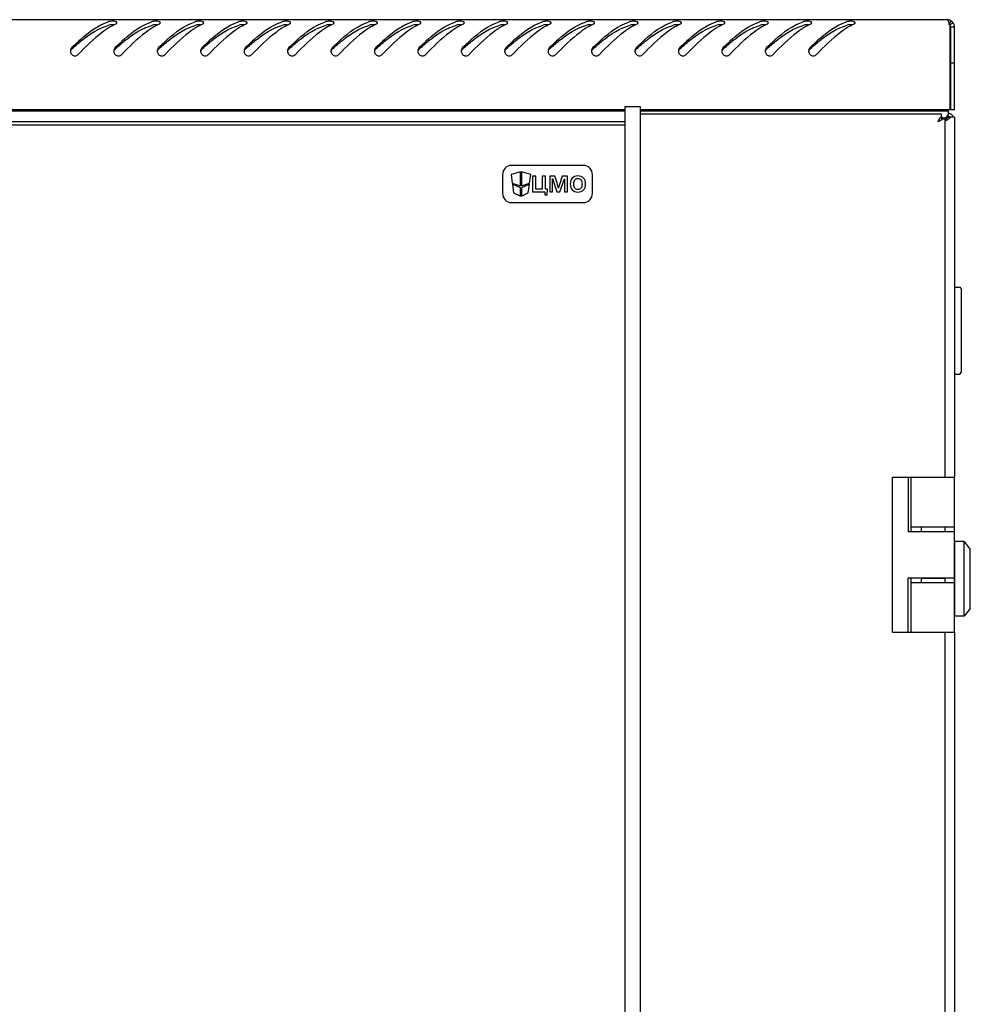
# Model space of a CAD drawing. Units: millimetres. Extents: x 0 to 594, y 0 to 420.
# Drawn here: x 66 to 97, y 201 to 233 of the extents above; entities that cross this region are included whole.
import ezdxf

# ---------------------------------------------------------------- set-up
doc = ezdxf.new("R2010")
doc.units = ezdxf.units.MM
doc.header["$LTSCALE"] = 32.67
doc.layers.get('0').update_dxf_attribs({"linetype": 'CONTINUOUS'})

msp = doc.modelspace()

# ---------------------------------------------------------------- linework, layer by layer
at = {"color": 3, "linetype": 'Continuous'}
for p, q in [((96.22023, 232.758), (37.40023, 232.758)), ((96.32023, 229.858), (96.32023, 232.47489)), ((96.46023, 229.858), (96.46023, 232.518)), ((85.84023, 229.858), (47.78023, 229.858)), ((47.78023, 229.818), (85.84023, 229.818)), ((96.32023, 229.858), (86.34023, 229.858)), ((86.34023, 229.818), (96.26023, 229.818)), ((93.71023, 229.858), (93.71023, 229.818)), ((96.26023, 229.818), (96.26023, 229.70084)), ((96.04023, 229.713), (86.34023, 229.713)), ((86.34023, 126.213), (86.34023, 229.69468)), ((96.04023, 229.63809), (96.04023, 229.713)), ((96.16023, 218.018), (96.16023, 229.593)), ((96.46023, 229.618), (96.34307, 229.618)), ((96.46023, 229.618), (96.46023, 218.018)), ((96.16023, 216.268), (96.16023, 216.418)), ((95.39967, 214.758), (96.16023, 214.758)), ((96.16023, 214.618), (96.16023, 214.758)), ((96.16023, 142.918), (96.16023, 213.018)), ((96.46023, 213.018), (96.46023, 142.918))]:
    msp.add_line(p, q, dxfattribs=at)
at = {"color": 7, "linetype": 'Continuous'}
for p, q in [((96.3411, 232.72534), (96.2863, 232.63134)), ((96.41516, 232.658), (96.31769, 232.588)), ((96.34023, 229.858), (96.34023, 232.518)), ((96.46023, 232.518), (96.34023, 232.518)), ((96.46023, 231.358), (96.34023, 231.358)), ((85.84023, 125.963), (85.84023, 229.963)), ((85.84023, 229.963), (86.34023, 229.963)), ((86.34023, 229.69468), (86.34023, 229.963)), ((93.59023, 229.858), (93.59023, 229.818)), ((96.46023, 229.858), (96.34023, 229.858)), ((85.84023, 229.463), (47.78023, 229.463)), ((96.04023, 229.63809), (96.04023, 229.55554)), ((96.04023, 229.593), (96.16023, 229.593)), ((96.19174, 229.54951), (96.16024, 229.51802)), ((96.19174, 229.54951), (96.19781, 229.55558)), ((96.19531, 229.55308), (96.19174, 229.54951)), ((96.26023, 229.618), (96.19531, 229.55308)), ((96.26023, 229.618), (96.26023, 229.70084)), ((96.34307, 229.618), (96.26023, 229.618)), ((85.84023, 229.363), (47.78023, 229.363)), ((82.47023, 227.85692), (82.16873, 227.76692)), ((84.49023, 228.063), (82.19023, 228.063)), ((82.47023, 227.40692), (82.47023, 227.85692)), ((82.49723, 227.85692), (82.49723, 227.40692)), ((82.79873, 227.76692), (82.49723, 227.85692)), ((81.89023, 227.763), (81.89023, 227.163)), ((82.16873, 227.76692), (82.20573, 227.48588)), ((82.76173, 227.48588), (82.79873, 227.76692)), ((82.85403, 227.713), (82.85403, 227.213)), ((82.96266, 227.713), (82.85403, 227.713)), ((82.96266, 227.29796), (82.96266, 227.713)), ((83.17088, 227.713), (83.17088, 227.29796)), ((83.27917, 227.713), (83.17088, 227.713)), ((83.27917, 227.29796), (83.27917, 227.713)), ((83.41009, 227.713), (83.41009, 227.213)), ((83.58, 227.713), (83.41009, 227.713)), ((83.50305, 227.213), (83.50305, 227.6357)), ((83.50305, 227.6357), (83.6392, 227.213)), ((83.81225, 227.713), (83.72589, 227.44594)), ((83.74121, 227.213), (83.88362, 227.63431)), ((83.98843, 227.713), (83.81225, 227.713)), ((83.88362, 227.63431), (83.88362, 227.213)), ((83.98843, 227.213), (83.98843, 227.713)), ((84.79023, 227.163), (84.79023, 227.763)), ((82.20573, 227.48588), (82.47023, 227.40692)), ((82.20928, 227.45888), (82.24628, 227.17783)), ((82.47023, 227.33492), (82.20928, 227.45888)), ((82.24628, 227.17783), (82.47023, 227.07145)), ((82.47023, 227.07145), (82.47023, 227.33492)), ((82.49723, 227.40692), (82.76173, 227.48588)), ((82.75817, 227.45888), (82.49723, 227.33492)), ((82.49723, 227.33492), (82.49723, 227.07145)), ((82.49723, 227.07145), (82.72117, 227.17783)), ((82.72117, 227.17783), (82.75817, 227.45888)), ((82.85403, 227.213), (83.25062, 227.213)), ((83.17088, 227.29796), (82.96266, 227.29796)), ((83.25062, 227.213), (83.25619, 227.11585)), ((83.34323, 227.29796), (83.27917, 227.29796)), ((83.33279, 227.11585), (83.34323, 227.29796)), ((83.41009, 227.213), (83.50305, 227.213)), ((83.6392, 227.213), (83.74121, 227.213)), ((83.88362, 227.213), (83.98843, 227.213)), ((82.19023, 226.863), (84.49023, 226.863)), ((83.25619, 227.11585), (83.33279, 227.11585)), ((96.47023, 221.338), (96.47023, 224.138)), ((96.47023, 224.138), (96.62023, 224.138)), ((96.67023, 224.088), (96.67023, 221.388)), ((96.47023, 223.988), (96.46023, 223.988)), ((96.47023, 221.488), (96.46023, 221.488)), ((96.47023, 221.338), (96.62023, 221.338)), ((94.46023, 213.018), (94.46023, 218.018)), ((94.46023, 218.018), (96.46023, 218.018)), ((94.96726, 218.018), (94.96726, 216.268)), ((95.06726, 216.268), (95.06726, 218.018)), ((96.46023, 213.018), (96.46023, 218.018)), ((95.06726, 216.418), (96.46023, 216.418)), ((95.39967, 216.268), (95.39967, 216.418)), ((94.96726, 216.268), (96.46023, 216.268)), ((96.47023, 213.538), (96.47023, 215.938)), ((96.77023, 215.938), (96.47023, 215.938)), ((96.77023, 213.538), (96.77023, 215.938)), ((96.77023, 215.938), (96.97023, 215.688)), ((96.46023, 215.688), (96.47023, 215.688)), ((96.97023, 213.788), (96.97023, 215.688)), ((96.46023, 215.338), (96.47023, 215.338)), ((94.96726, 213.018), (94.96726, 214.768)), ((94.96726, 214.768), (96.46023, 214.768)), ((95.06726, 213.018), (95.06726, 214.768)), ((95.06726, 214.618), (96.46023, 214.618)), ((95.39967, 214.618), (95.39967, 214.768)), ((95.40951, 214.768), (95.40951, 214.758)), ((96.00943, 214.758), (96.00943, 214.768)), ((96.46023, 214.138), (96.47023, 214.138)), ((96.46023, 213.788), (96.47023, 213.788)), ((96.77023, 213.538), (96.47023, 213.538)), ((96.97023, 213.788), (96.77023, 213.538)), ((94.46023, 213.018), (95.06726, 213.018)), ((95.07086, 213.018), (96.46023, 213.018))]:
    msp.add_line(p, q, dxfattribs=at)
at = {"color": 3, "linetype": 'Continuous'}
for centre, radius, start, end in [((69.65315, 231.25968), 1.50484, 107.359218, 109.094198), ((70.299, 230.74876), 2.06247, 116.598636, 119.022062), ((70.22439, 230.89657), 1.8969, 115.2148, 116.582622), ((71.05315, 231.25968), 1.50484, 107.359218, 109.094198), ((71.699, 230.74876), 2.06247, 116.598636, 119.022062), ((71.62439, 230.89657), 1.8969, 115.2148, 116.582622), ((72.45315, 231.25968), 1.50484, 107.359218, 109.094198), ((73.099, 230.74876), 2.06247, 116.598636, 119.022062), ((73.02439, 230.89657), 1.8969, 115.2148, 116.582622), ((73.85315, 231.25968), 1.50484, 107.359218, 109.094198), ((74.499, 230.74876), 2.06247, 116.598636, 119.022062), ((74.42439, 230.89657), 1.8969, 115.2148, 116.582622), ((75.25315, 231.25968), 1.50484, 107.359218, 109.094198), ((75.899, 230.74876), 2.06247, 116.598636, 119.022062), ((75.82439, 230.89657), 1.8969, 115.2148, 116.582622), ((76.65315, 231.25968), 1.50484, 107.359218, 109.094198), ((77.299, 230.74876), 2.06247, 116.598636, 119.022062), ((77.22439, 230.89657), 1.8969, 115.2148, 116.582622), ((78.05315, 231.25968), 1.50484, 107.359218, 109.094198), ((78.699, 230.74876), 2.06247, 116.598636, 119.022062), ((78.62439, 230.89657), 1.8969, 115.2148, 116.582622), ((79.45315, 231.25968), 1.50484, 107.359218, 109.094198), ((80.099, 230.74876), 2.06247, 116.598636, 119.022062), ((80.02439, 230.89657), 1.8969, 115.2148, 116.582622), ((80.85315, 231.25968), 1.50484, 107.359218, 109.094198), ((81.499, 230.74876), 2.06247, 116.598636, 119.022062), ((81.42439, 230.89657), 1.8969, 115.2148, 116.582622), ((82.25315, 231.25968), 1.50484, 107.359218, 109.094198), ((82.899, 230.74876), 2.06247, 116.598636, 119.022062), ((82.82439, 230.89657), 1.8969, 115.2148, 116.582622), ((83.65315, 231.25968), 1.50484, 107.359218, 109.094198), ((84.299, 230.74876), 2.06247, 116.598636, 119.022062), ((84.22439, 230.89657), 1.8969, 115.2148, 116.582622), ((85.05315, 231.25968), 1.50484, 107.359218, 109.094198), ((85.699, 230.74876), 2.06247, 116.598636, 119.022062), ((85.62439, 230.89657), 1.8969, 115.2148, 116.582622), ((86.45315, 231.25968), 1.50484, 107.359218, 109.094198), ((87.099, 230.74876), 2.06247, 116.598636, 119.022062), ((87.02439, 230.89657), 1.8969, 115.2148, 116.582622), ((87.85315, 231.25968), 1.50484, 107.359218, 109.094198), ((88.499, 230.74876), 2.06247, 116.598636, 119.022062), ((88.42439, 230.89657), 1.8969, 115.2148, 116.582622), ((89.25315, 231.25968), 1.50484, 107.359218, 109.094198), ((89.899, 230.74876), 2.06247, 116.598636, 119.022062), ((89.82439, 230.89657), 1.8969, 115.2148, 116.582622), ((90.65315, 231.25968), 1.50484, 107.359218, 109.094198), ((91.299, 230.74876), 2.06247, 116.598636, 119.022062), ((91.22439, 230.89657), 1.8969, 115.2148, 116.582622), ((92.05315, 231.25968), 1.50484, 107.359218, 109.094198), ((92.699, 230.74876), 2.06247, 116.598636, 119.022062), ((92.62439, 230.89657), 1.8969, 115.2148, 116.582622), ((93.45315, 231.25968), 1.50484, 107.359218, 109.094198), ((94.099, 230.74876), 2.06247, 116.598636, 119.022062), ((94.02439, 230.89657), 1.8969, 115.2148, 116.582622), ((96.22023, 232.518), 0.24, 0, 90), ((95.15956, 232.33209), 1.16593, 14.521672, 14.784888), ((95.08592, 232.31303), 1.24201, 14.202954, 14.521035), ((94.8636, 232.2574), 1.47117, 13.045312, 14.17893), ((70.39602, 230.57283), 2.26338, 119.009108, 120.494982), ((71.79602, 230.57283), 2.26338, 119.009108, 120.494982), ((73.19602, 230.57283), 2.26338, 119.009108, 120.494982), ((74.59602, 230.57283), 2.26338, 119.009108, 120.494982), ((75.99602, 230.57283), 2.26338, 119.009108, 120.494982), ((77.39602, 230.57283), 2.26338, 119.009108, 120.494982), ((78.79602, 230.57283), 2.26338, 119.009108, 120.494982), ((80.19602, 230.57283), 2.26338, 119.009108, 120.494982), ((81.59602, 230.57283), 2.26338, 119.009108, 120.494982), ((82.99602, 230.57283), 2.26338, 119.009108, 120.494982), ((84.39602, 230.57283), 2.26338, 119.009108, 120.494982), ((85.79602, 230.57283), 2.26338, 119.009108, 120.494982), ((87.19602, 230.57283), 2.26338, 119.009108, 120.494982), ((88.59602, 230.57283), 2.26338, 119.009108, 120.494982), ((89.99602, 230.57283), 2.26338, 119.009108, 120.494982), ((91.39602, 230.57283), 2.26338, 119.009108, 120.494982), ((92.79602, 230.57283), 2.26338, 119.009108, 120.494982), ((94.19602, 230.57283), 2.26338, 119.009108, 120.494982), ((93.11308, 231.8882), 3.26037, 10.366375, 11.117055), ((68.10983, 231.74811), 0.15153, 165.189816, 180.089674), ((68.11417, 231.74797), 0.15586, 180.036053, 185.845828), ((69.50983, 231.74811), 0.15153, 165.189816, 180.089674), ((69.51417, 231.74797), 0.15586, 180.036053, 185.845828), ((70.90983, 231.74811), 0.15153, 165.189816, 180.089674), ((70.91417, 231.74797), 0.15586, 180.036053, 185.845828), ((72.30983, 231.74811), 0.15153, 165.189816, 180.089674), ((72.31417, 231.74797), 0.15586, 180.036053, 185.845828), ((73.70983, 231.74811), 0.15153, 165.189816, 180.089674), ((73.71417, 231.74797), 0.15586, 180.036053, 185.845828), ((75.10983, 231.74811), 0.15153, 165.189816, 180.089674), ((75.11417, 231.74797), 0.15586, 180.036053, 185.845828), ((76.50983, 231.74811), 0.15153, 165.189816, 180.089674), ((76.51417, 231.74797), 0.15586, 180.036053, 185.845828), ((77.90983, 231.74811), 0.15153, 165.189816, 180.089674), ((77.91417, 231.74797), 0.15586, 180.036053, 185.845828), ((79.30983, 231.74811), 0.15153, 165.189816, 180.089674), ((79.31417, 231.74797), 0.15586, 180.036053, 185.845828), ((80.70983, 231.74811), 0.15153, 165.189816, 180.089674), ((80.71417, 231.74797), 0.15586, 180.036053, 185.845828), ((82.10983, 231.74811), 0.15153, 165.189816, 180.089674), ((82.11417, 231.74797), 0.15586, 180.036053, 185.845828), ((83.50983, 231.74811), 0.15153, 165.189816, 180.089674), ((83.51417, 231.74797), 0.15586, 180.036053, 185.845828), ((84.90983, 231.74811), 0.15153, 165.189816, 180.089674), ((84.91417, 231.74797), 0.15586, 180.036053, 185.845828), ((86.30983, 231.74811), 0.15153, 165.189816, 180.089674), ((86.31417, 231.74797), 0.15586, 180.036053, 185.845828), ((87.70983, 231.74811), 0.15153, 165.189816, 180.089674), ((87.71417, 231.74797), 0.15586, 180.036053, 185.845828), ((89.10983, 231.74811), 0.15153, 165.189816, 180.089674), ((89.11417, 231.74797), 0.15586, 180.036053, 185.845828), ((90.50983, 231.74811), 0.15153, 165.189816, 180.089674), ((90.51417, 231.74797), 0.15586, 180.036053, 185.845828), ((91.90983, 231.74811), 0.15153, 165.189816, 180.089674), ((91.91417, 231.74797), 0.15586, 180.036053, 185.845828), ((96.25023, 229.538), 0.2, 23.608834, 86.380953), ((96.65161, 229.10009), 0.81461, 141.047853, 142.740428), ((97.7584, 228.47121), 1.94006, 144.019607, 145.464289), ((97.49386, 228.66198), 1.61392, 143.675876, 143.982378), ((95.45615, 230.64671), 1.35882, 306.280951, 308.0036)]:
    msp.add_arc(centre, radius, start, end, dxfattribs=at)
at = {"color": 7, "linetype": 'Continuous'}
for centre, radius, start, end in [((69.31016, 232.03326), 0.56, 85.693804, 93.946087), ((70.71016, 232.03326), 0.56, 85.693804, 93.946087), ((72.11016, 232.03326), 0.56, 85.693804, 93.946087), ((73.51016, 232.03326), 0.56, 85.693804, 93.946087), ((74.91016, 232.03326), 0.56, 85.693804, 93.946087), ((76.31016, 232.03326), 0.56, 85.693804, 93.946087), ((77.71016, 232.03326), 0.56, 85.693804, 93.946087), ((79.11016, 232.03326), 0.56, 85.693804, 93.946087), ((80.51016, 232.03326), 0.56, 85.693804, 93.946087), ((81.91016, 232.03326), 0.56, 85.693804, 93.946087), ((83.31016, 232.03326), 0.56, 85.693804, 93.946087), ((84.71016, 232.03326), 0.56, 85.693804, 93.946087), ((86.11016, 232.03326), 0.56, 85.693804, 93.946087), ((87.51016, 232.03326), 0.56, 85.693804, 93.946087), ((88.91016, 232.03326), 0.56, 85.693804, 93.946087), ((90.31016, 232.03326), 0.56, 85.693804, 93.946087), ((91.71016, 232.03326), 0.56, 85.693804, 93.946087), ((93.11016, 232.03326), 0.56, 85.693804, 93.946087), ((96.22023, 232.518), 0.12, 0, 54.367077), ((74.24964, 224.88132), 9.33182, 131.862908, 132.027719), ((75.64964, 224.88132), 9.33182, 131.862908, 132.027719), ((77.04964, 224.88132), 9.33182, 131.862908, 132.027719), ((78.44964, 224.88132), 9.33182, 131.862908, 132.027719), ((79.84964, 224.88132), 9.33182, 131.862908, 132.027719), ((81.24964, 224.88132), 9.33182, 131.862908, 132.027719), ((82.64964, 224.88132), 9.33182, 131.862908, 132.027719), ((84.04964, 224.88132), 9.33182, 131.862908, 132.027719), ((85.44964, 224.88132), 9.33182, 131.862908, 132.027719), ((86.84964, 224.88132), 9.33182, 131.862908, 132.027719), ((88.24964, 224.88132), 9.33182, 131.862908, 132.027719), ((89.64964, 224.88132), 9.33182, 131.862908, 132.027719), ((91.04964, 224.88132), 9.33182, 131.862908, 132.027719), ((92.44964, 224.88132), 9.33182, 131.862908, 132.027719), ((93.84964, 224.88132), 9.33182, 131.862908, 132.027719), ((95.24964, 224.88132), 9.33182, 131.862908, 132.027719), ((96.64964, 224.88132), 9.33182, 131.862908, 132.027719), ((98.04964, 224.88132), 9.33182, 131.862908, 132.027719), ((96.25023, 229.538), 0.1, 53.396055, 83.281166), ((82.19023, 227.763), 0.3, 90, 180), ((84.49023, 227.763), 0.3, 0, 90), ((82.19023, 227.163), 0.3, 180, 270), ((84.49023, 227.163), 0.3, 270, 360), ((96.62023, 224.088), 0.05, 0, 90), ((96.62023, 221.388), 0.05, 270, 360)]:
    msp.add_arc(centre, radius, start, end, dxfattribs=at)
at = {"color": 3, "linetype": 'Continuous'}
for points, knots in [([(68.00208, 231.85401), (68.09636, 231.94715), (68.44037, 232.27332), (68.83598, 232.5693), (69.16088, 232.68173)], [0, 0, 0, 0, 0.27822399, 1, 1, 1, 1]), ([(69.46006, 232.65851), (69.46003, 232.682), (69.37236, 232.71332), (69.31429, 232.71087), (69.2701, 232.70739)], [0, 0, 0, 0, 0.34627005, 1, 1, 1, 1]), ([(69.40208, 231.85401), (69.49636, 231.94715), (69.84037, 232.27332), (70.23598, 232.5693), (70.56088, 232.68173)], [0, 0, 0, 0, 0.27822399, 1, 1, 1, 1]), ([(69.41629, 232.61272), (69.42467, 232.61667), (69.43903, 232.62495), (69.45116, 232.63669), (69.45503, 232.6428)], [0, 0, 0, 0, 0.56153535, 1, 1, 1, 1]), ([(69.45503, 232.6428), (69.4566, 232.64528), (69.4591, 232.65031), (69.46007, 232.65589), (69.46006, 232.65851)], [0, 0, 0, 0, 0.52757923, 1, 1, 1, 1]), ([(70.86006, 232.65851), (70.86003, 232.682), (70.77236, 232.71332), (70.71429, 232.71087), (70.6701, 232.70739)], [0, 0, 0, 0, 0.34627005, 1, 1, 1, 1]), ([(70.80208, 231.85401), (70.89636, 231.94715), (71.24037, 232.27332), (71.63598, 232.5693), (71.96088, 232.68173)], [0, 0, 0, 0, 0.27822399, 1, 1, 1, 1]), ([(70.81629, 232.61272), (70.82467, 232.61667), (70.83903, 232.62495), (70.85116, 232.63669), (70.85503, 232.6428)], [0, 0, 0, 0, 0.56153535, 1, 1, 1, 1]), ([(70.85503, 232.6428), (70.8566, 232.64528), (70.8591, 232.65031), (70.86007, 232.65589), (70.86006, 232.65851)], [0, 0, 0, 0, 0.52757923, 1, 1, 1, 1]), ([(72.26006, 232.65851), (72.26003, 232.682), (72.17236, 232.71332), (72.11429, 232.71087), (72.0701, 232.70739)], [0, 0, 0, 0, 0.34627005, 1, 1, 1, 1]), ([(72.20208, 231.85401), (72.29636, 231.94715), (72.64037, 232.27332), (73.03598, 232.5693), (73.36088, 232.68173)], [0, 0, 0, 0, 0.27822399, 1, 1, 1, 1]), ([(72.21629, 232.61272), (72.22467, 232.61667), (72.23903, 232.62495), (72.25116, 232.63669), (72.25503, 232.6428)], [0, 0, 0, 0, 0.56153535, 1, 1, 1, 1]), ([(72.25503, 232.6428), (72.2566, 232.64528), (72.2591, 232.65031), (72.26007, 232.65589), (72.26006, 232.65851)], [0, 0, 0, 0, 0.52757923, 1, 1, 1, 1]), ([(73.66006, 232.65851), (73.66003, 232.682), (73.57236, 232.71332), (73.51429, 232.71087), (73.4701, 232.70739)], [0, 0, 0, 0, 0.34627005, 1, 1, 1, 1]), ([(73.60208, 231.85401), (73.69636, 231.94715), (74.04037, 232.27332), (74.43598, 232.5693), (74.76088, 232.68173)], [0, 0, 0, 0, 0.27822399, 1, 1, 1, 1]), ([(73.61629, 232.61272), (73.62467, 232.61667), (73.63903, 232.62495), (73.65116, 232.63669), (73.65503, 232.6428)], [0, 0, 0, 0, 0.56153535, 1, 1, 1, 1]), ([(73.65503, 232.6428), (73.6566, 232.64528), (73.6591, 232.65031), (73.66007, 232.65589), (73.66006, 232.65851)], [0, 0, 0, 0, 0.52757923, 1, 1, 1, 1]), ([(75.06006, 232.65851), (75.06003, 232.682), (74.97236, 232.71332), (74.91429, 232.71087), (74.8701, 232.70739)], [0, 0, 0, 0, 0.34627005, 1, 1, 1, 1]), ([(75.00208, 231.85401), (75.09636, 231.94715), (75.44037, 232.27332), (75.83598, 232.5693), (76.16088, 232.68173)], [0, 0, 0, 0, 0.27822399, 1, 1, 1, 1]), ([(75.01629, 232.61272), (75.02467, 232.61667), (75.03903, 232.62495), (75.05116, 232.63669), (75.05503, 232.6428)], [0, 0, 0, 0, 0.56153535, 1, 1, 1, 1]), ([(75.05503, 232.6428), (75.0566, 232.64528), (75.0591, 232.65031), (75.06007, 232.65589), (75.06006, 232.65851)], [0, 0, 0, 0, 0.52757923, 1, 1, 1, 1]), ([(76.46006, 232.65851), (76.46003, 232.682), (76.37236, 232.71332), (76.31429, 232.71087), (76.2701, 232.70739)], [0, 0, 0, 0, 0.34627005, 1, 1, 1, 1]), ([(76.40208, 231.85401), (76.49636, 231.94715), (76.84037, 232.27332), (77.23598, 232.5693), (77.56088, 232.68173)], [0, 0, 0, 0, 0.27822399, 1, 1, 1, 1]), ([(76.41629, 232.61272), (76.42467, 232.61667), (76.43903, 232.62495), (76.45116, 232.63669), (76.45503, 232.6428)], [0, 0, 0, 0, 0.56153535, 1, 1, 1, 1]), ([(76.45503, 232.6428), (76.4566, 232.64528), (76.4591, 232.65031), (76.46007, 232.65589), (76.46006, 232.65851)], [0, 0, 0, 0, 0.52757923, 1, 1, 1, 1]), ([(77.86006, 232.65851), (77.86003, 232.682), (77.77236, 232.71332), (77.71429, 232.71087), (77.6701, 232.70739)], [0, 0, 0, 0, 0.34627005, 1, 1, 1, 1]), ([(77.80208, 231.85401), (77.89636, 231.94715), (78.24037, 232.27332), (78.63598, 232.5693), (78.96088, 232.68173)], [0, 0, 0, 0, 0.27822399, 1, 1, 1, 1]), ([(77.81629, 232.61272), (77.82467, 232.61667), (77.83903, 232.62495), (77.85116, 232.63669), (77.85503, 232.6428)], [0, 0, 0, 0, 0.56153535, 1, 1, 1, 1]), ([(77.85503, 232.6428), (77.8566, 232.64528), (77.8591, 232.65031), (77.86007, 232.65589), (77.86006, 232.65851)], [0, 0, 0, 0, 0.52757923, 1, 1, 1, 1]), ([(79.26006, 232.65851), (79.26003, 232.682), (79.17236, 232.71332), (79.11429, 232.71087), (79.0701, 232.70739)], [0, 0, 0, 0, 0.34627005, 1, 1, 1, 1]), ([(79.20208, 231.85401), (79.29636, 231.94715), (79.64037, 232.27332), (80.03598, 232.5693), (80.36088, 232.68173)], [0, 0, 0, 0, 0.27822399, 1, 1, 1, 1]), ([(79.21629, 232.61272), (79.22467, 232.61667), (79.23903, 232.62495), (79.25116, 232.63669), (79.25503, 232.6428)], [0, 0, 0, 0, 0.56153535, 1, 1, 1, 1]), ([(79.25503, 232.6428), (79.2566, 232.64528), (79.2591, 232.65031), (79.26007, 232.65589), (79.26006, 232.65851)], [0, 0, 0, 0, 0.52757923, 1, 1, 1, 1]), ([(80.66006, 232.65851), (80.66003, 232.682), (80.57236, 232.71332), (80.51429, 232.71087), (80.4701, 232.70739)], [0, 0, 0, 0, 0.34627005, 1, 1, 1, 1]), ([(80.60208, 231.85401), (80.69636, 231.94715), (81.04037, 232.27332), (81.43598, 232.5693), (81.76088, 232.68173)], [0, 0, 0, 0, 0.27822399, 1, 1, 1, 1]), ([(80.61629, 232.61272), (80.62467, 232.61667), (80.63903, 232.62495), (80.65116, 232.63669), (80.65503, 232.6428)], [0, 0, 0, 0, 0.56153535, 1, 1, 1, 1]), ([(80.65503, 232.6428), (80.6566, 232.64528), (80.6591, 232.65031), (80.66007, 232.65589), (80.66006, 232.65851)], [0, 0, 0, 0, 0.52757923, 1, 1, 1, 1]), ([(82.06006, 232.65851), (82.06003, 232.682), (81.97236, 232.71332), (81.91429, 232.71087), (81.8701, 232.70739)], [0, 0, 0, 0, 0.34627005, 1, 1, 1, 1]), ([(82.00208, 231.85401), (82.09636, 231.94715), (82.44037, 232.27332), (82.83598, 232.5693), (83.16088, 232.68173)], [0, 0, 0, 0, 0.27822399, 1, 1, 1, 1]), ([(82.01629, 232.61272), (82.02467, 232.61667), (82.03903, 232.62495), (82.05116, 232.63669), (82.05503, 232.6428)], [0, 0, 0, 0, 0.56153535, 1, 1, 1, 1]), ([(82.05503, 232.6428), (82.0566, 232.64528), (82.0591, 232.65031), (82.06007, 232.65589), (82.06006, 232.65851)], [0, 0, 0, 0, 0.52757923, 1, 1, 1, 1]), ([(83.46006, 232.65851), (83.46003, 232.682), (83.37236, 232.71332), (83.31429, 232.71087), (83.2701, 232.70739)], [0, 0, 0, 0, 0.34627005, 1, 1, 1, 1]), ([(83.40208, 231.85401), (83.49636, 231.94715), (83.84037, 232.27332), (84.23598, 232.5693), (84.56088, 232.68173)], [0, 0, 0, 0, 0.27822399, 1, 1, 1, 1]), ([(83.41629, 232.61272), (83.42467, 232.61667), (83.43903, 232.62495), (83.45116, 232.63669), (83.45503, 232.6428)], [0, 0, 0, 0, 0.56153535, 1, 1, 1, 1]), ([(83.45503, 232.6428), (83.4566, 232.64528), (83.4591, 232.65031), (83.46007, 232.65589), (83.46006, 232.65851)], [0, 0, 0, 0, 0.52757923, 1, 1, 1, 1]), ([(84.86006, 232.65851), (84.86003, 232.682), (84.77236, 232.71332), (84.71429, 232.71087), (84.6701, 232.70739)], [0, 0, 0, 0, 0.34627005, 1, 1, 1, 1]), ([(84.80208, 231.85401), (84.89636, 231.94715), (85.24037, 232.27332), (85.63598, 232.5693), (85.96088, 232.68173)], [0, 0, 0, 0, 0.27822399, 1, 1, 1, 1]), ([(84.81629, 232.61272), (84.82467, 232.61667), (84.83903, 232.62495), (84.85116, 232.63669), (84.85503, 232.6428)], [0, 0, 0, 0, 0.56153535, 1, 1, 1, 1]), ([(84.85503, 232.6428), (84.8566, 232.64528), (84.8591, 232.65031), (84.86007, 232.65589), (84.86006, 232.65851)], [0, 0, 0, 0, 0.52757923, 1, 1, 1, 1]), ([(86.26006, 232.65851), (86.26003, 232.682), (86.17236, 232.71332), (86.11429, 232.71087), (86.0701, 232.70739)], [0, 0, 0, 0, 0.34627005, 1, 1, 1, 1]), ([(86.20208, 231.85401), (86.29636, 231.94715), (86.64037, 232.27332), (87.03598, 232.5693), (87.36088, 232.68173)], [0, 0, 0, 0, 0.27822399, 1, 1, 1, 1]), ([(86.21629, 232.61272), (86.22467, 232.61667), (86.23903, 232.62495), (86.25116, 232.63669), (86.25503, 232.6428)], [0, 0, 0, 0, 0.56153535, 1, 1, 1, 1]), ([(86.25503, 232.6428), (86.2566, 232.64528), (86.2591, 232.65031), (86.26007, 232.65589), (86.26006, 232.65851)], [0, 0, 0, 0, 0.52757923, 1, 1, 1, 1]), ([(87.66006, 232.65851), (87.66003, 232.682), (87.57236, 232.71332), (87.51429, 232.71087), (87.4701, 232.70739)], [0, 0, 0, 0, 0.34627005, 1, 1, 1, 1]), ([(87.60208, 231.85401), (87.69636, 231.94715), (88.04037, 232.27332), (88.43598, 232.5693), (88.76088, 232.68173)], [0, 0, 0, 0, 0.27822399, 1, 1, 1, 1]), ([(87.61629, 232.61272), (87.62467, 232.61667), (87.63903, 232.62495), (87.65116, 232.63669), (87.65503, 232.6428)], [0, 0, 0, 0, 0.56153535, 1, 1, 1, 1]), ([(87.65503, 232.6428), (87.6566, 232.64528), (87.6591, 232.65031), (87.66007, 232.65589), (87.66006, 232.65851)], [0, 0, 0, 0, 0.52757923, 1, 1, 1, 1]), ([(89.06006, 232.65851), (89.06003, 232.682), (88.97236, 232.71332), (88.91429, 232.71087), (88.8701, 232.70739)], [0, 0, 0, 0, 0.34627005, 1, 1, 1, 1]), ([(89.00208, 231.85401), (89.09636, 231.94715), (89.44037, 232.27332), (89.83598, 232.5693), (90.16088, 232.68173)], [0, 0, 0, 0, 0.27822399, 1, 1, 1, 1]), ([(89.01629, 232.61272), (89.02467, 232.61667), (89.03903, 232.62495), (89.05116, 232.63669), (89.05503, 232.6428)], [0, 0, 0, 0, 0.56153535, 1, 1, 1, 1]), ([(89.05503, 232.6428), (89.0566, 232.64528), (89.0591, 232.65031), (89.06007, 232.65589), (89.06006, 232.65851)], [0, 0, 0, 0, 0.52757923, 1, 1, 1, 1]), ([(90.46006, 232.65851), (90.46003, 232.682), (90.37236, 232.71332), (90.31429, 232.71087), (90.2701, 232.70739)], [0, 0, 0, 0, 0.34627005, 1, 1, 1, 1]), ([(90.40208, 231.85401), (90.49636, 231.94715), (90.84037, 232.27332), (91.23598, 232.5693), (91.56088, 232.68173)], [0, 0, 0, 0, 0.27822399, 1, 1, 1, 1]), ([(90.41629, 232.61272), (90.42467, 232.61667), (90.43903, 232.62495), (90.45116, 232.63669), (90.45503, 232.6428)], [0, 0, 0, 0, 0.56153535, 1, 1, 1, 1]), ([(90.45503, 232.6428), (90.4566, 232.64528), (90.4591, 232.65031), (90.46007, 232.65589), (90.46006, 232.65851)], [0, 0, 0, 0, 0.52757923, 1, 1, 1, 1]), ([(91.86006, 232.65851), (91.86003, 232.682), (91.77236, 232.71332), (91.71429, 232.71087), (91.6701, 232.70739)], [0, 0, 0, 0, 0.34627005, 1, 1, 1, 1]), ([(91.80208, 231.85401), (91.89636, 231.94715), (92.24037, 232.27332), (92.63598, 232.5693), (92.96088, 232.68173)], [0, 0, 0, 0, 0.27822399, 1, 1, 1, 1]), ([(91.81629, 232.61272), (91.82467, 232.61667), (91.83903, 232.62495), (91.85116, 232.63669), (91.85503, 232.6428)], [0, 0, 0, 0, 0.56153535, 1, 1, 1, 1]), ([(91.85503, 232.6428), (91.8566, 232.64528), (91.8591, 232.65031), (91.86007, 232.65589), (91.86006, 232.65851)], [0, 0, 0, 0, 0.52757923, 1, 1, 1, 1]), ([(93.26006, 232.65851), (93.26003, 232.682), (93.17236, 232.71332), (93.11429, 232.71087), (93.0701, 232.70739)], [0, 0, 0, 0, 0.34627005, 1, 1, 1, 1]), ([(93.21629, 232.61272), (93.22467, 232.61667), (93.23903, 232.62495), (93.25116, 232.63669), (93.25503, 232.6428)], [0, 0, 0, 0, 0.56153535, 1, 1, 1, 1]), ([(93.25503, 232.6428), (93.2566, 232.64528), (93.2591, 232.65031), (93.26007, 232.65589), (93.26006, 232.65851)], [0, 0, 0, 0, 0.52757923, 1, 1, 1, 1]), ([(96.22023, 232.758), (96.23574, 232.758), (96.26733, 232.70457), (96.27826, 232.66235), (96.28689, 232.62963)], [0, 0, 0, 0, 0.314337, 1, 1, 1, 1]), ([(69.24744, 232.52312), (69.15812, 232.47054), (68.78193, 232.21409), (68.45805, 231.89103), (68.21421, 231.63924)], [0, 0, 0, 0, 0.22822547, 1, 1, 1, 1]), ([(70.64744, 232.52312), (70.55812, 232.47054), (70.18193, 232.21409), (69.85805, 231.89103), (69.61421, 231.63924)], [0, 0, 0, 0, 0.22822547, 1, 1, 1, 1]), ([(72.04744, 232.52312), (71.95812, 232.47054), (71.58193, 232.21409), (71.25805, 231.89103), (71.01421, 231.63924)], [0, 0, 0, 0, 0.22822547, 1, 1, 1, 1]), ([(73.44744, 232.52312), (73.35812, 232.47054), (72.98193, 232.21409), (72.65805, 231.89103), (72.41421, 231.63924)], [0, 0, 0, 0, 0.22822547, 1, 1, 1, 1]), ([(74.84744, 232.52312), (74.75812, 232.47054), (74.38193, 232.21409), (74.05805, 231.89103), (73.81421, 231.63924)], [0, 0, 0, 0, 0.22822547, 1, 1, 1, 1]), ([(76.24744, 232.52312), (76.15812, 232.47054), (75.78193, 232.21409), (75.45805, 231.89103), (75.21421, 231.63924)], [0, 0, 0, 0, 0.22822547, 1, 1, 1, 1]), ([(77.64744, 232.52312), (77.55812, 232.47054), (77.18193, 232.21409), (76.85805, 231.89103), (76.61421, 231.63924)], [0, 0, 0, 0, 0.22822547, 1, 1, 1, 1]), ([(79.04744, 232.52312), (78.95812, 232.47054), (78.58193, 232.21409), (78.25805, 231.89103), (78.01421, 231.63924)], [0, 0, 0, 0, 0.22822547, 1, 1, 1, 1]), ([(80.44744, 232.52312), (80.35812, 232.47054), (79.98193, 232.21409), (79.65805, 231.89103), (79.41421, 231.63924)], [0, 0, 0, 0, 0.22822547, 1, 1, 1, 1]), ([(81.84744, 232.52312), (81.75812, 232.47054), (81.38193, 232.21409), (81.05805, 231.89103), (80.81421, 231.63924)], [0, 0, 0, 0, 0.22822547, 1, 1, 1, 1]), ([(83.24744, 232.52312), (83.15812, 232.47054), (82.78193, 232.21409), (82.45805, 231.89103), (82.21421, 231.63924)], [0, 0, 0, 0, 0.22822547, 1, 1, 1, 1]), ([(84.64744, 232.52312), (84.55812, 232.47054), (84.18193, 232.21409), (83.85805, 231.89103), (83.61421, 231.63924)], [0, 0, 0, 0, 0.22822547, 1, 1, 1, 1]), ([(86.04744, 232.52312), (85.95812, 232.47054), (85.58193, 232.21409), (85.25805, 231.89103), (85.01421, 231.63924)], [0, 0, 0, 0, 0.22822547, 1, 1, 1, 1]), ([(87.44744, 232.52312), (87.35812, 232.47054), (86.98193, 232.21409), (86.65805, 231.89103), (86.41421, 231.63924)], [0, 0, 0, 0, 0.22822547, 1, 1, 1, 1]), ([(88.84744, 232.52312), (88.75812, 232.47054), (88.38193, 232.21409), (88.05805, 231.89103), (87.81421, 231.63924)], [0, 0, 0, 0, 0.22822547, 1, 1, 1, 1]), ([(90.24744, 232.52312), (90.15812, 232.47054), (89.78193, 232.21409), (89.45805, 231.89103), (89.21421, 231.63924)], [0, 0, 0, 0, 0.22822547, 1, 1, 1, 1]), ([(91.64744, 232.52312), (91.55812, 232.47054), (91.18193, 232.21409), (90.85805, 231.89103), (90.61421, 231.63924)], [0, 0, 0, 0, 0.22822547, 1, 1, 1, 1]), ([(93.04744, 232.52312), (92.95812, 232.47054), (92.58193, 232.21409), (92.25805, 231.89103), (92.01421, 231.63924)], [0, 0, 0, 0, 0.22822547, 1, 1, 1, 1]), ([(68.00426, 231.63704), (68.03124, 231.61033), (68.10988, 231.57677), (68.1878, 231.61197), (68.21421, 231.63924)], [0, 0, 0, 0, 0.49994798, 1, 1, 1, 1]), ([(69.40426, 231.63704), (69.43124, 231.61033), (69.50988, 231.57677), (69.5878, 231.61197), (69.61421, 231.63924)], [0, 0, 0, 0, 0.49994798, 1, 1, 1, 1]), ([(70.80426, 231.63704), (70.83124, 231.61033), (70.90988, 231.57677), (70.9878, 231.61197), (71.01421, 231.63924)], [0, 0, 0, 0, 0.49994798, 1, 1, 1, 1]), ([(72.20426, 231.63704), (72.23124, 231.61033), (72.30988, 231.57677), (72.3878, 231.61197), (72.41421, 231.63924)], [0, 0, 0, 0, 0.49994798, 1, 1, 1, 1]), ([(73.60426, 231.63704), (73.63124, 231.61033), (73.70988, 231.57677), (73.7878, 231.61197), (73.81421, 231.63924)], [0, 0, 0, 0, 0.49994798, 1, 1, 1, 1]), ([(75.00426, 231.63704), (75.03124, 231.61033), (75.10988, 231.57677), (75.1878, 231.61197), (75.21421, 231.63924)], [0, 0, 0, 0, 0.49994798, 1, 1, 1, 1]), ([(76.40426, 231.63704), (76.43124, 231.61033), (76.50988, 231.57677), (76.5878, 231.61197), (76.61421, 231.63924)], [0, 0, 0, 0, 0.49994798, 1, 1, 1, 1]), ([(77.80426, 231.63704), (77.83124, 231.61033), (77.90988, 231.57677), (77.9878, 231.61197), (78.01421, 231.63924)], [0, 0, 0, 0, 0.49994798, 1, 1, 1, 1]), ([(79.20426, 231.63704), (79.23124, 231.61033), (79.30988, 231.57677), (79.3878, 231.61197), (79.41421, 231.63924)], [0, 0, 0, 0, 0.49994798, 1, 1, 1, 1]), ([(80.60426, 231.63704), (80.63124, 231.61033), (80.70988, 231.57677), (80.7878, 231.61197), (80.81421, 231.63924)], [0, 0, 0, 0, 0.49994798, 1, 1, 1, 1]), ([(82.00426, 231.63704), (82.03124, 231.61033), (82.10988, 231.57677), (82.1878, 231.61197), (82.21421, 231.63924)], [0, 0, 0, 0, 0.49994798, 1, 1, 1, 1]), ([(83.40426, 231.63704), (83.43124, 231.61033), (83.50988, 231.57677), (83.5878, 231.61197), (83.61421, 231.63924)], [0, 0, 0, 0, 0.49994798, 1, 1, 1, 1]), ([(84.80426, 231.63704), (84.83124, 231.61033), (84.90988, 231.57677), (84.9878, 231.61197), (85.01421, 231.63924)], [0, 0, 0, 0, 0.49994798, 1, 1, 1, 1]), ([(86.20426, 231.63704), (86.23124, 231.61033), (86.30988, 231.57677), (86.3878, 231.61197), (86.41421, 231.63924)], [0, 0, 0, 0, 0.49994798, 1, 1, 1, 1]), ([(87.60426, 231.63704), (87.63124, 231.61033), (87.70988, 231.57677), (87.7878, 231.61197), (87.81421, 231.63924)], [0, 0, 0, 0, 0.49994798, 1, 1, 1, 1]), ([(89.00426, 231.63704), (89.03124, 231.61033), (89.10988, 231.57677), (89.1878, 231.61197), (89.21421, 231.63924)], [0, 0, 0, 0, 0.49994798, 1, 1, 1, 1]), ([(90.40426, 231.63704), (90.43124, 231.61033), (90.50988, 231.57677), (90.5878, 231.61197), (90.61421, 231.63924)], [0, 0, 0, 0, 0.49994798, 1, 1, 1, 1]), ([(91.80426, 231.63704), (91.83124, 231.61033), (91.90988, 231.57677), (91.9878, 231.61197), (92.01421, 231.63924)], [0, 0, 0, 0, 0.49994798, 1, 1, 1, 1]), ([(96.01811, 229.61221), (96.02174, 229.6167), (96.02898, 229.62543), (96.03647, 229.63396), (96.04023, 229.63809)], [0, 0, 0, 0, 0.50832138, 1, 1, 1, 1]), ([(96.04225, 229.53391), (96.05296, 229.53925), (96.08678, 229.55622), (96.12052, 229.57337), (96.14376, 229.58474)], [0, 0, 0, 0, 0.31611888, 1, 1, 1, 1]), ([(96.14376, 229.58474), (96.14785, 229.58675), (96.15146, 229.59044), (96.16023, 229.59141), (96.16023, 229.593)], [0, 0, 0, 0, 0.74119717, 1, 1, 1, 1]), ([(96.26023, 229.55133), (96.25258, 229.54571), (96.22087, 229.52284), (96.18847, 229.50095), (96.16375, 229.48466)], [0, 0, 0, 0, 0.24278397, 1, 1, 1, 1])]:
    msp.add_open_spline(points, degree=3, knots=knots, dxfattribs=at)
at = {"color": 7, "linetype": 'Continuous'}
for points in [[(68.02204, 231.83114), (68.11833, 231.91741), (68.47206, 232.22122), (68.87802, 232.48843), (69.20416, 232.58141)], [(69.42204, 231.83114), (69.51833, 231.91741), (69.87206, 232.22122), (70.27802, 232.48843), (70.60416, 232.58141)], [(70.82204, 231.83114), (70.91833, 231.91741), (71.27206, 232.22122), (71.67802, 232.48843), (72.00416, 232.58141)], [(72.22204, 231.83114), (72.31833, 231.91741), (72.67206, 232.22122), (73.07802, 232.48843), (73.40416, 232.58141)], [(73.62204, 231.83114), (73.71833, 231.91741), (74.07206, 232.22122), (74.47802, 232.48843), (74.80416, 232.58141)], [(75.02204, 231.83114), (75.11833, 231.91741), (75.47206, 232.22122), (75.87802, 232.48843), (76.20416, 232.58141)], [(76.42204, 231.83114), (76.51833, 231.91741), (76.87206, 232.22122), (77.27802, 232.48843), (77.60416, 232.58141)], [(77.82204, 231.83114), (77.91833, 231.91741), (78.27206, 232.22122), (78.67802, 232.48843), (79.00416, 232.58141)], [(79.22204, 231.83114), (79.31833, 231.91741), (79.67206, 232.22122), (80.07802, 232.48843), (80.40416, 232.58141)], [(80.62204, 231.83114), (80.71833, 231.91741), (81.07206, 232.22122), (81.47802, 232.48843), (81.80416, 232.58141)], [(82.02204, 231.83114), (82.11833, 231.91741), (82.47206, 232.22122), (82.87802, 232.48843), (83.20416, 232.58141)], [(83.42204, 231.83114), (83.51833, 231.91741), (83.87206, 232.22122), (84.27802, 232.48843), (84.60416, 232.58141)], [(84.82204, 231.83114), (84.91833, 231.91741), (85.27206, 232.22122), (85.67802, 232.48843), (86.00416, 232.58141)], [(86.22204, 231.83114), (86.31833, 231.91741), (86.67206, 232.22122), (87.07802, 232.48843), (87.40416, 232.58141)], [(87.62204, 231.83114), (87.71833, 231.91741), (88.07206, 232.22122), (88.47802, 232.48843), (88.80416, 232.58141)], [(89.02204, 231.83114), (89.11833, 231.91741), (89.47206, 232.22122), (89.87802, 232.48843), (90.20416, 232.58141)], [(90.42204, 231.83114), (90.51833, 231.91741), (90.87206, 232.22122), (91.27802, 232.48843), (91.60416, 232.58141)], [(91.82204, 231.83114), (91.91833, 231.91741), (92.27206, 232.22122), (92.67802, 232.48843), (93.00416, 232.58141)]]:
    msp.add_open_spline(points, degree=3, knots=[0, 0, 0, 0, 0.27600518, 1, 1, 1, 1], dxfattribs=at)
at = {"color": 3, "linetype": 'Continuous'}
for points in [[(69.2701, 232.70739), (69.24786, 232.70564), (69.22545, 232.70263), (69.20416, 232.69598)], [(70.6701, 232.70739), (70.64786, 232.70564), (70.62545, 232.70263), (70.60416, 232.69598)], [(72.0701, 232.70739), (72.04786, 232.70564), (72.02545, 232.70263), (72.00416, 232.69598)], [(73.4701, 232.70739), (73.44786, 232.70564), (73.42545, 232.70263), (73.40416, 232.69598)], [(74.8701, 232.70739), (74.84786, 232.70564), (74.82545, 232.70263), (74.80416, 232.69598)], [(76.2701, 232.70739), (76.24786, 232.70564), (76.22545, 232.70263), (76.20416, 232.69598)], [(77.6701, 232.70739), (77.64786, 232.70564), (77.62545, 232.70263), (77.60416, 232.69598)], [(79.0701, 232.70739), (79.04786, 232.70564), (79.02545, 232.70263), (79.00416, 232.69598)], [(80.4701, 232.70739), (80.44786, 232.70564), (80.42545, 232.70263), (80.40416, 232.69598)], [(81.8701, 232.70739), (81.84786, 232.70564), (81.82545, 232.70263), (81.80416, 232.69598)], [(83.2701, 232.70739), (83.24786, 232.70564), (83.22545, 232.70263), (83.20416, 232.69598)], [(84.6701, 232.70739), (84.64786, 232.70564), (84.62545, 232.70263), (84.60416, 232.69598)], [(86.0701, 232.70739), (86.04786, 232.70564), (86.02545, 232.70263), (86.00416, 232.69598)], [(87.4701, 232.70739), (87.44786, 232.70564), (87.42545, 232.70263), (87.40416, 232.69598)], [(88.8701, 232.70739), (88.84786, 232.70564), (88.82545, 232.70263), (88.80416, 232.69598)], [(90.2701, 232.70739), (90.24786, 232.70564), (90.22545, 232.70263), (90.20416, 232.69598)], [(91.6701, 232.70739), (91.64786, 232.70564), (91.62545, 232.70263), (91.60416, 232.69598)], [(93.0701, 232.70739), (93.04786, 232.70564), (93.02545, 232.70263), (93.00416, 232.69598)], [(96.29681, 232.58948), (96.30241, 232.56536), (96.30749, 232.54113), (96.31226, 232.51685)], [(67.95912, 231.7321), (67.96269, 231.6972), (67.97934, 231.66172), (68.00426, 231.63704)], [(68.00208, 231.85401), (67.98369, 231.83585), (67.96998, 231.81182), (67.96334, 231.78684)], [(69.35912, 231.7321), (69.36269, 231.6972), (69.37934, 231.66172), (69.40426, 231.63704)], [(69.40208, 231.85401), (69.38369, 231.83585), (69.36998, 231.81182), (69.36334, 231.78684)], [(70.75912, 231.7321), (70.76269, 231.6972), (70.77934, 231.66172), (70.80426, 231.63704)], [(70.80208, 231.85401), (70.78369, 231.83585), (70.76998, 231.81182), (70.76334, 231.78684)], [(72.15912, 231.7321), (72.16269, 231.6972), (72.17934, 231.66172), (72.20426, 231.63704)], [(72.20208, 231.85401), (72.18369, 231.83585), (72.16998, 231.81182), (72.16334, 231.78684)], [(73.55912, 231.7321), (73.56269, 231.6972), (73.57934, 231.66172), (73.60426, 231.63704)], [(73.60208, 231.85401), (73.58369, 231.83585), (73.56998, 231.81182), (73.56334, 231.78684)], [(74.95912, 231.7321), (74.96269, 231.6972), (74.97934, 231.66172), (75.00426, 231.63704)], [(75.00208, 231.85401), (74.98369, 231.83585), (74.96998, 231.81182), (74.96334, 231.78684)], [(76.35912, 231.7321), (76.36269, 231.6972), (76.37934, 231.66172), (76.40426, 231.63704)], [(76.40208, 231.85401), (76.38369, 231.83585), (76.36998, 231.81182), (76.36334, 231.78684)], [(77.75912, 231.7321), (77.76269, 231.6972), (77.77934, 231.66172), (77.80426, 231.63704)], [(77.80208, 231.85401), (77.78369, 231.83585), (77.76998, 231.81182), (77.76334, 231.78684)], [(79.15912, 231.7321), (79.16269, 231.6972), (79.17934, 231.66172), (79.20426, 231.63704)], [(79.20208, 231.85401), (79.18369, 231.83585), (79.16998, 231.81182), (79.16334, 231.78684)], [(80.55912, 231.7321), (80.56269, 231.6972), (80.57934, 231.66172), (80.60426, 231.63704)], [(80.60208, 231.85401), (80.58369, 231.83585), (80.56998, 231.81182), (80.56334, 231.78684)], [(81.95912, 231.7321), (81.96269, 231.6972), (81.97934, 231.66172), (82.00426, 231.63704)], [(82.00208, 231.85401), (81.98369, 231.83585), (81.96998, 231.81182), (81.96334, 231.78684)], [(83.35912, 231.7321), (83.36269, 231.6972), (83.37934, 231.66172), (83.40426, 231.63704)], [(83.40208, 231.85401), (83.38369, 231.83585), (83.36998, 231.81182), (83.36334, 231.78684)], [(84.75912, 231.7321), (84.76269, 231.6972), (84.77934, 231.66172), (84.80426, 231.63704)], [(84.80208, 231.85401), (84.78369, 231.83585), (84.76998, 231.81182), (84.76334, 231.78684)], [(86.15912, 231.7321), (86.16269, 231.6972), (86.17934, 231.66172), (86.20426, 231.63704)], [(86.20208, 231.85401), (86.18369, 231.83585), (86.16998, 231.81182), (86.16334, 231.78684)], [(87.55912, 231.7321), (87.56269, 231.6972), (87.57934, 231.66172), (87.60426, 231.63704)], [(87.60208, 231.85401), (87.58369, 231.83585), (87.56998, 231.81182), (87.56334, 231.78684)], [(88.95912, 231.7321), (88.96269, 231.6972), (88.97934, 231.66172), (89.00426, 231.63704)], [(89.00208, 231.85401), (88.98369, 231.83585), (88.96998, 231.81182), (88.96334, 231.78684)], [(90.35912, 231.7321), (90.36269, 231.6972), (90.37934, 231.66172), (90.40426, 231.63704)], [(90.40208, 231.85401), (90.38369, 231.83585), (90.36998, 231.81182), (90.36334, 231.78684)], [(91.75912, 231.7321), (91.76269, 231.6972), (91.77934, 231.66172), (91.80426, 231.63704)], [(91.80208, 231.85401), (91.78369, 231.83585), (91.76998, 231.81182), (91.76334, 231.78684)], [(95.92023, 229.473), (95.94705, 229.51367), (95.97374, 229.55452), (96.00326, 229.59328)], [(95.92023, 229.473), (95.96053, 229.49403), (96.00158, 229.5136), (96.04225, 229.53391)], [(96.26023, 229.70084), (96.23651, 229.6745), (96.21456, 229.64654), (96.19356, 229.61798)], [(96.34307, 229.618), (96.32684, 229.60339), (96.30999, 229.58945), (96.29279, 229.576)]]:
    msp.add_open_spline(points, degree=3, dxfattribs=at)
at = {"color": 7, "linetype": 'Continuous'}
for points in [[(69.27163, 232.59193), (69.24892, 232.59037), (69.22605, 232.58765), (69.20416, 232.58141)], [(70.67163, 232.59193), (70.64892, 232.59037), (70.62605, 232.58765), (70.60416, 232.58141)], [(72.07163, 232.59193), (72.04892, 232.59037), (72.02605, 232.58765), (72.00416, 232.58141)], [(73.47163, 232.59193), (73.44892, 232.59037), (73.42605, 232.58765), (73.40416, 232.58141)], [(74.87163, 232.59193), (74.84892, 232.59037), (74.82605, 232.58765), (74.80416, 232.58141)], [(76.27163, 232.59193), (76.24892, 232.59037), (76.22605, 232.58765), (76.20416, 232.58141)], [(77.67163, 232.59193), (77.64892, 232.59037), (77.62605, 232.58765), (77.60416, 232.58141)], [(79.07163, 232.59193), (79.04892, 232.59037), (79.02605, 232.58765), (79.00416, 232.58141)], [(80.47163, 232.59193), (80.44892, 232.59037), (80.42605, 232.58765), (80.40416, 232.58141)], [(81.87163, 232.59193), (81.84892, 232.59037), (81.82605, 232.58765), (81.80416, 232.58141)], [(83.27163, 232.59193), (83.24892, 232.59037), (83.22605, 232.58765), (83.20416, 232.58141)], [(84.67163, 232.59193), (84.64892, 232.59037), (84.62605, 232.58765), (84.60416, 232.58141)], [(86.07163, 232.59193), (86.04892, 232.59037), (86.02605, 232.58765), (86.00416, 232.58141)], [(87.47163, 232.59193), (87.44892, 232.59037), (87.42605, 232.58765), (87.40416, 232.58141)], [(88.87163, 232.59193), (88.84892, 232.59037), (88.82605, 232.58765), (88.80416, 232.58141)], [(90.27163, 232.59193), (90.24892, 232.59037), (90.22605, 232.58765), (90.20416, 232.58141)], [(91.67163, 232.59193), (91.64892, 232.59037), (91.62605, 232.58765), (91.60416, 232.58141)], [(93.07163, 232.59193), (93.04892, 232.59037), (93.02605, 232.58765), (93.00416, 232.58141)], [(68.00208, 231.81319), (67.98305, 231.79604), (67.96839, 231.77236), (67.96216, 231.74751)], [(69.40208, 231.81319), (69.38305, 231.79604), (69.36839, 231.77236), (69.36216, 231.74751)], [(70.80208, 231.81319), (70.78305, 231.79604), (70.76839, 231.77236), (70.76216, 231.74751)], [(72.20208, 231.81319), (72.18305, 231.79604), (72.16839, 231.77236), (72.16216, 231.74751)], [(73.60208, 231.81319), (73.58305, 231.79604), (73.56839, 231.77236), (73.56216, 231.74751)], [(75.00208, 231.81319), (74.98305, 231.79604), (74.96839, 231.77236), (74.96216, 231.74751)], [(76.40208, 231.81319), (76.38305, 231.79604), (76.36839, 231.77236), (76.36216, 231.74751)], [(77.80208, 231.81319), (77.78305, 231.79604), (77.76839, 231.77236), (77.76216, 231.74751)], [(79.20208, 231.81319), (79.18305, 231.79604), (79.16839, 231.77236), (79.16216, 231.74751)], [(80.60208, 231.81319), (80.58305, 231.79604), (80.56839, 231.77236), (80.56216, 231.74751)], [(82.00208, 231.81319), (81.98305, 231.79604), (81.96839, 231.77236), (81.96216, 231.74751)], [(83.40208, 231.81319), (83.38305, 231.79604), (83.36839, 231.77236), (83.36216, 231.74751)], [(84.80208, 231.81319), (84.78305, 231.79604), (84.76839, 231.77236), (84.76216, 231.74751)], [(86.20208, 231.81319), (86.18305, 231.79604), (86.16839, 231.77236), (86.16216, 231.74751)], [(87.60208, 231.81319), (87.58305, 231.79604), (87.56839, 231.77236), (87.56216, 231.74751)], [(89.00208, 231.81319), (88.98305, 231.79604), (88.96839, 231.77236), (88.96216, 231.74751)], [(90.40208, 231.81319), (90.38305, 231.79604), (90.36839, 231.77236), (90.36216, 231.74751)], [(91.80208, 231.81319), (91.78305, 231.79604), (91.76839, 231.77236), (91.76216, 231.74751)], [(83.6771, 227.39927), (83.66879, 227.42853), (83.63641, 227.53333), (83.58, 227.713)], [(84.13824, 227.65616), (84.09567, 227.61133), (84.07478, 227.54761), (84.07478, 227.46474)], [(84.32025, 227.72344), (84.24121, 227.72344), (84.18063, 227.70081), (84.13824, 227.65616)], [(84.1869, 227.46056), (84.1869, 227.51906), (84.19839, 227.56397), (84.2218, 227.5956)], [(84.2218, 227.5956), (84.24504, 227.627), (84.27777, 227.64301), (84.31956, 227.64301)], [(84.31956, 227.64301), (84.36204, 227.64301), (84.39511, 227.62734), (84.41879, 227.59601)], [(84.50218, 227.65573), (84.45953, 227.70081), (84.39894, 227.72344), (84.32025, 227.72344)], [(84.41879, 227.59601), (84.44247, 227.56467), (84.45431, 227.52045), (84.45431, 227.46265)], [(84.56642, 227.46404), (84.56642, 227.54691), (84.54484, 227.61063), (84.50218, 227.65573)], [(83.69386, 227.3279), (83.69108, 227.34601), (83.6855, 227.36968), (83.6771, 227.39927)], [(83.72589, 227.44594), (83.71023, 227.39649), (83.69943, 227.35715), (83.69386, 227.3279)], [(84.07478, 227.46474), (84.07478, 227.38117), (84.09602, 227.31641), (84.13841, 227.27072)], [(84.13841, 227.27072), (84.18098, 227.22484), (84.24156, 227.2022), (84.32025, 227.2022)], [(84.22172, 227.3286), (84.19839, 227.35924), (84.1869, 227.40311), (84.1869, 227.46056)], [(84.32025, 227.28298), (84.27777, 227.28298), (84.24504, 227.29796), (84.22172, 227.3286)], [(84.41949, 227.32894), (84.39651, 227.2983), (84.36343, 227.28298), (84.32025, 227.28298)], [(84.32025, 227.2022), (84.3986, 227.2022), (84.45918, 227.22484), (84.50201, 227.27045)], [(84.45431, 227.46265), (84.45431, 227.40415), (84.44247, 227.35959), (84.41949, 227.32894)], [(84.50201, 227.27045), (84.54484, 227.31606), (84.56642, 227.38048), (84.56642, 227.46404)]]:
    msp.add_open_spline(points, degree=3, dxfattribs=at)

doc.saveas('drawing.dxf')
